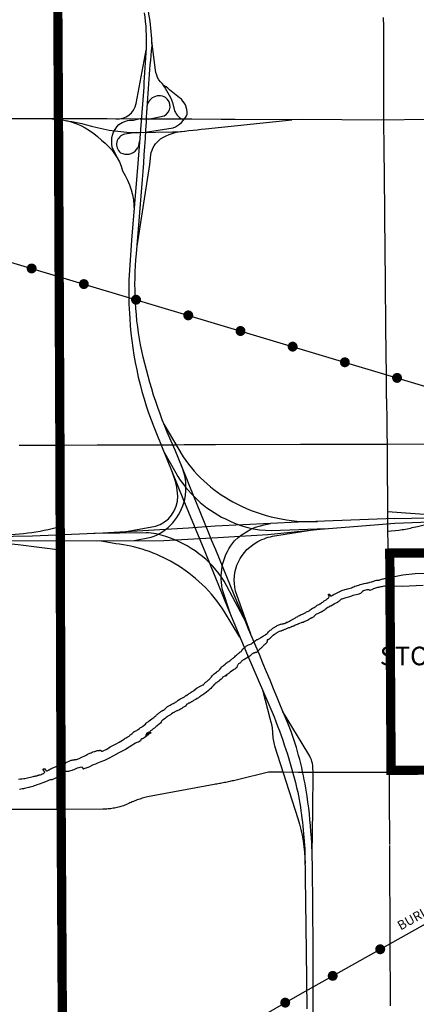
# Paper-space layout 'D color' of a CAD drawing. Units: feet. Extents: x -0.2 to 33.8, y -0.3 to 21.7.
# Drawn here: x 14.9 to 15.3, y 14.3 to 15.2 of the extents above; entities that cross this region are included whole.
import ezdxf
from ezdxf.enums import TextEntityAlignment as Align

# ---------------------------------------------------------------- set-up
doc = ezdxf.new("R2010")
doc.units = ezdxf.units.FT
doc.header["$MEASUREMENT"] = 0
doc.linetypes.add('CENTER', pattern=[2, 1.25, -0.25, 0.25, -0.25])
for name, color, linetype in [('CITY-NAME', 7, 'Continuous'), ('CITY_LIMITS', 7, 'Continuous'), ('HIGHWAY', 192, 'Continuous'), ('HYDRO_BORDER', 8, 'Continuous'), ('RAILROAD', 8, 'Continuous'), ('RRNAME', 8, 'Continuous'), ('SECTION_LINE', 250, 'Continuous'), ('WARD-LINE', 251, 'Continuous')]:
    doc.layers.add(name, color=color, linetype=linetype)
doc.styles.add('ARIAL', font='arial.ttf')

# ---------------------------------------------------------------- blocks, each defined once
blk = doc.blocks.new('RR')
at = {"layer": 'RAILROAD', "const_width": 80}
blk.add_lwpolyline([(-40, 0, 1), (40, 0, 1)], format="xyb", close=True, dxfattribs=at)

psp = doc.layouts.new('D color')

# ---------------------------------------------------------------- linework, layer by layer
at = {"layer": 'CITY_LIMITS', "linetype": 'CENTER', "ltscale": 800, "const_width": 0.00911}
psp.add_lwpolyline([(15.33966, 14.55609), (15.34075, 14.54581), (15.34529, 14.53654), (15.37154, 14.49822), (15.37356, 14.49657), (15.38096, 14.50276), (15.39452, 14.49534), (15.39452, 14.49059), (15.22756, 14.48976), (15.22749, 14.50249), (15.22659, 14.65061), (15.22628, 14.70279), (15.36921, 14.70346), (15.36981, 14.57801), (15.34976, 14.57801), (15.34976, 14.55609)], close=True, dxfattribs=at)
at = {"layer": 'HIGHWAY'}
for points in [[(15.15108, 14.20422), (15.15108, 14.31676), (15.15038, 14.39511), (15.14969, 14.41817, 0.025302), (15.14518, 14.46428, 0.048422), (15.12957, 14.52772, 0.00343), (15.07367, 14.66177, -0.000847), (15.01566, 14.80381, -0.055834), (14.98306, 14.90123, -0.076701), (14.97784, 14.99648, 0.006334), (14.98755, 15.1258, -0.01501), (14.99311, 15.20025, 0.053139), (14.98513, 15.25537, -0.014062)], [(14.98548, 15.23273, -0.039021), (14.98735, 15.19808, 0.017575), (14.98501, 15.15992), (14.97914, 15.08509), (14.97305, 15.00979), (14.97024, 14.97046, 0.021053), (14.97117, 14.933, 0.083354), (14.99742, 14.81998), (15.02323, 14.75639), (15.04548, 14.70278), (15.06754, 14.64875), (15.08675, 14.60263), (15.11278, 14.54209, -0.038365), (15.13597, 14.46834, -0.038572), (15.14298, 14.40894), (15.14439, 14.31225), (15.14486, 14.25586)], [(14.98437, 15.11548), (15.01363, 15.11985, 0.207105), (15.02755, 15.13341, 0.244302), (15.02006, 15.14946, -0.027584), (15.00685, 15.16017, -0.231786), (14.9965, 15.17658), (14.99288, 15.20509)], [(14.95757, 15.12862, 0.379644), (14.97754, 15.14381), (14.98717, 15.19616)], [(15.00286, 15.16331, -0.056309), (15.01328, 15.14483), (15.0147, 15.13805, 0.209346), (15.02291, 15.12836, 1.10254)], [(14.98952, 15.12849), (15.00505, 15.13183, 0.559752), (15.00638, 15.14958, 0.647141), (14.98811, 15.13716, 0.75405)], [(14.89501, 15.12883, -0.043333), (14.93361, 15.12163, 0.069308), (14.9802, 15.11542), (15.01303, 15.11587, 0.014602), (15.04542, 15.11897), (15.13017, 15.12795)], [(14.90885, 15.12704, -0.144726), (14.94337, 15.10788, -0.16932), (14.96422, 15.07772, -0.144859), (14.97542, 15.03912, 1.775673)], [(14.96014, 15.08822), (14.95402, 15.10086, -0.252752), (14.96044, 15.12333, -0.150324), (14.97472, 15.12761), (14.98261, 15.12934)], [(14.97756, 15.11543), (14.96651, 15.1137, 0.644716), (14.96223, 15.09551, 0.361408), (14.97793, 15.09872, 0.162302), (14.98083, 15.10656, -0.74358)], [(14.97848, 15.00389), (14.99078, 15.08408), (14.99185, 15.09336, -0.198994), (15.00149, 15.10906, -0.1323), (15.02496, 15.11679, -1.040183)], [(15.23139, 14.73677), (15.28041, 14.73789, 0.101715), (15.34614, 14.74875), (15.40407, 14.77631), (15.46716, 14.80893), (15.4925, 14.8209, -0.093187), (15.55489, 14.83872), (15.60558, 14.84039), (15.69515, 14.84348), (15.77035, 14.84487, -0.052863), (15.86856, 14.83514, -0.066927), (15.92789, 14.81259), (15.94891, 14.80057, 0.135305), (16.02021, 14.77523), (16.08566, 14.77495), (16.21615, 14.77633), (16.35751, 14.77717), (16.40709, 14.78051), (16.46056, 14.78524), (16.49008, 14.78775, -0.023023), (16.55876, 14.78801, 0.009791), (16.59304, 14.78724, 0.314977), (16.54576, 14.76076, 0.256293), (16.54574, 14.70116, 0.937576)], [(15.23135, 14.73206), (15.28232, 14.73429, 0.110031), (15.35724, 14.74876), (15.4057, 14.77326), (15.46238, 14.80088), (15.49636, 14.81814, -0.092946), (15.56236, 14.83512), (15.59718, 14.83623), (15.70795, 14.83987), (15.77145, 14.84126, -0.048769), (15.87434, 14.8307, -0.079635), (15.95168, 14.79472, 0.158529), (16.03245, 14.77106), (16.1238, 14.77189), (16.24761, 14.77328), (16.37369, 14.77412), (16.46644, 14.77245), (16.55659, 14.77192), (16.61146, 14.77109, 0.023741), (16.70768, 14.77415, -0.020831), (16.79151, 14.78472), (16.85334, 14.79196), (16.9053, 14.80005, 0.146026)], [(15.00479, 14.8292), (15.02364, 14.79728, 0.128779), (15.07629, 14.75104, 0.127335), (15.15554, 14.73379, 2.719093)], [(15.00406, 14.80362), (15.01625, 14.78154, 0.147083), (15.06498, 14.73628, 0.116508), (15.11025, 14.72496), (15.16388, 14.72681)], [(14.97566, 14.71507), (14.99214, 14.71832, 0.25951), (15.02511, 14.75547, 0.162112), (15.02162, 14.78915, -13.938072)], [(14.96607, 14.72373), (14.99632, 14.72915, 0.341898), (15.01822, 14.75866, 0.101763), (15.01303, 14.78153, -1.87159)], [(15.22395, 14.74372), (15.27366, 14.73992, 0.040056), (15.30445, 14.7387, 8.40696)], [(14.83056, 14.71888), (14.85886, 14.72143, 0.040085), (14.89123, 14.72608), (14.90295, 14.72899)], [(15.06999, 14.64288), (15.06201, 14.66778, -0.2262), (15.07382, 14.71477, -0.164956), (15.10926, 14.73173, -8.880767)], [(15.22415, 14.72428), (15.23517, 14.72541, 0.03594), (15.24824, 14.72778, -0.050417), (15.29105, 14.73426, 6.567411)], [(15.08539, 14.63482), (15.06373, 14.67541, 0.178261), (15.00665, 14.71895, 0.08649), (14.98721, 14.72264), (14.93602, 14.7221)], [(15.08989, 14.6234), (15.07612, 14.66191, -0.360348), (15.09507, 14.71308, -0.074768), (15.11131, 14.71947), (15.15264, 14.72582)], [(15.07914, 14.62027), (15.06423, 14.64515, 0.121136), (15.01452, 14.69287, 0.106437), (14.95743, 14.71206), (14.94168, 14.71482)], [(15.10129, 14.56881), (15.10887, 14.53972, -0.056287), (15.11133, 14.52644, 0.075162), (15.1133, 14.51365), (15.12461, 14.47798), (15.13594, 14.44242, -0.080552), (15.14314, 14.39839, 3.707489)], [(15.14999, 14.40797), (15.15094, 14.45078), (15.15119, 14.48743), (15.15094, 14.49249, 0.141244), (15.14578, 14.50701), (15.12113, 14.54782)]]:
    psp.add_lwpolyline(points, format="xyb", dxfattribs=at)
for points in [[(15.23139, 14.73677), (15.13641, 14.73304), (15.05496, 14.72911), (15.0287, 14.7274), (14.94479, 14.72248), (14.87565, 14.71953), (14.81894, 14.71854), (14.706, 14.7183), (14.63056, 14.71756), (14.57125, 14.71731), (14.4995, 14.71705), (14.39098, 14.71681), (14.38089, 14.71705)], [(14.38114, 14.71287), (14.53936, 14.71361), (14.59325, 14.71337), (14.72382, 14.71356), (14.84602, 14.71505), (14.93866, 14.71479), (15.00461, 14.71529), (15.05776, 14.71824), (15.10663, 14.72119), (15.15806, 14.72636), (15.20309, 14.7298), (15.23135, 14.73206)], [(14.82474, 14.71479), (14.86176, 14.71136), (14.903, 14.70593)]]:
    psp.add_lwpolyline(points, dxfattribs=at)
at = {"layer": 'HYDRO_BORDER'}
for points in [[(14.8619, 14.48099), (14.86365, 14.48127), (14.86523, 14.4815), (14.86713, 14.48158), (14.86843, 14.48168), (14.8697, 14.48191), (14.87087, 14.48228), (14.8723, 14.48265), (14.87394, 14.48304), (14.87529, 14.48341), (14.87644, 14.48378), (14.87731, 14.48394), (14.87828, 14.48405), (14.87905, 14.4842), (14.88001, 14.48451), (14.88109, 14.48485), (14.88192, 14.48513), (14.88261, 14.48524), (14.88365, 14.48548), (14.88456, 14.48579), (14.88506, 14.48602), (14.88542, 14.48629), (14.88595, 14.48646), (14.88658, 14.48674), (14.88705, 14.48708), (14.88761, 14.48747), (14.88789, 14.48769), (14.88804, 14.48788), (14.88794, 14.48818), (14.88733, 14.48886), (14.8863, 14.49032), (14.88624, 14.4904), (14.88617, 14.49045), (14.88615, 14.49072), (14.88622, 14.49093), (14.88643, 14.4911), (14.88677, 14.49125), (14.88711, 14.49132), (14.88739, 14.49132), (14.88767, 14.49133), (14.88771, 14.4913), (14.88779, 14.49125), (14.88867, 14.49032), (14.8889, 14.49008), (14.88928, 14.48968), (14.88967, 14.4894), (14.89016, 14.48933), (14.89089, 14.48958), (14.89144, 14.48997), (14.89174, 14.49013), (14.89215, 14.49028), (14.89231, 14.49032), (14.89254, 14.49039), (14.8928, 14.49055), (14.89341, 14.49107), (14.89392, 14.49128), (14.8946, 14.49146), (14.89517, 14.49178), (14.89589, 14.49214), (14.89685, 14.49256), (14.89753, 14.49285), (14.8983, 14.49316), (14.89911, 14.49351), (14.89984, 14.49376), (14.9009, 14.49401), (14.90153, 14.49426), (14.90185, 14.49436), (14.90265, 14.49469), (14.9043, 14.49553), (14.90433, 14.49552), (14.90473, 14.49523), (14.90514, 14.49512), (14.9056, 14.49522), (14.90617, 14.49552), (14.90653, 14.49568), (14.90695, 14.49576), (14.90727, 14.49576), (14.90748, 14.49576), (14.9078, 14.49584), (14.908, 14.49608), (14.90805, 14.49645), (14.90817, 14.49682), (14.90859, 14.49726), (14.90913, 14.49761), (14.91016, 14.49807), (14.91164, 14.49871), (14.91247, 14.49914), (14.91311, 14.49946), (14.91386, 14.49972), (14.91473, 14.49986), (14.91538, 14.49991), (14.91613, 14.50001), (14.91692, 14.50016), (14.91739, 14.50035), (14.91807, 14.50042), (14.91892, 14.50048), (14.91986, 14.50073), (14.92075, 14.50105), (14.92155, 14.50149), (14.92274, 14.50211), (14.92426, 14.50282), (14.92718, 14.50402), (14.92859, 14.50466), (14.92944, 14.50523), (14.93006, 14.50556), (14.93053, 14.50583), (14.93139, 14.50619), (14.93207, 14.50655), (14.93245, 14.50675), (14.93324, 14.50701), (14.93417, 14.50747), (14.93514, 14.50776), (14.93624, 14.50813), (14.93687, 14.50826), (14.93753, 14.50848), (14.938, 14.50863), (14.93866, 14.50891), (14.93928, 14.50917), (14.93993, 14.50929), (14.94082, 14.50933), (14.94143, 14.50936), (14.94167, 14.50938), (14.94192, 14.50939), (14.94217, 14.50942), (14.94238, 14.50941), (14.94247, 14.50932), (14.94277, 14.50918), (14.94313, 14.50906), (14.94329, 14.50901), (14.94343, 14.5089), (14.94336, 14.50863), (14.94338, 14.50842), (14.94355, 14.5084), (14.9439, 14.50841), (14.94436, 14.50855), (14.94505, 14.50899), (14.94638, 14.50969), (14.94791, 14.51033), (14.94959, 14.51114), (14.95066, 14.51188), (14.95208, 14.51271), (14.95458, 14.51404), (14.95657, 14.51514), (14.95838, 14.51614), (14.96069, 14.51744), (14.96254, 14.51844), (14.96417, 14.51949), (14.96591, 14.52058), (14.96677, 14.52115), (14.96756, 14.52175), (14.96863, 14.5223), (14.96942, 14.52267), (14.97011, 14.52304), (14.97056, 14.52337), (14.97121, 14.52392), (14.97171, 14.52446), (14.97217, 14.52483), (14.97315, 14.52556), (14.97403, 14.5263), (14.9748, 14.52705), (14.97565, 14.52775), (14.97607, 14.52799), (14.97637, 14.52809), (14.97732, 14.52849), (14.97801, 14.52886), (14.97888, 14.52944), (14.97992, 14.53019), (14.98084, 14.53089), (14.98189, 14.53167), (14.98259, 14.53209), (14.98341, 14.53254), (14.98394, 14.53299), (14.9855, 14.53409), (14.9865, 14.53511), (14.98719, 14.53585), (14.98803, 14.53654), (14.98916, 14.53736), (14.99016, 14.53816), (14.99162, 14.53927), (14.99283, 14.54021), (14.99382, 14.54104), (14.99467, 14.54164), (14.99578, 14.54245), (14.99668, 14.54329), (14.99724, 14.54383), (14.99757, 14.54406), (14.99809, 14.54437), (14.99885, 14.54502), (14.99945, 14.54558), (15.00007, 14.54605), (15.00046, 14.54634), (15.00106, 14.54685), (15.00174, 14.5474), (15.00221, 14.54777), (15.00262, 14.54799), (15.00299, 14.54813), (15.00326, 14.5483), (15.00366, 14.54853), (15.00389, 14.54863), (15.00418, 14.54867), (15.0044, 14.54871), (15.0046, 14.54879), (15.00476, 14.54888), (15.00489, 14.549), (15.00504, 14.5492), (15.00514, 14.54928), (15.00522, 14.54937), (15.00553, 14.5497), (15.00591, 14.55011), (15.00649, 14.55072), (15.0072, 14.5514), (15.00824, 14.55223), (15.00947, 14.553), (15.01075, 14.55372), (15.01189, 14.55434), (15.01303, 14.55487), (15.01376, 14.55517), (15.01418, 14.55542), (15.01458, 14.55558), (15.01481, 14.55559), (15.0149, 14.55558), (15.01534, 14.55589), (15.01565, 14.55616), (15.01615, 14.55649), (15.0166, 14.5568), (15.01735, 14.55735), (15.0188, 14.55841), (15.02038, 14.55943), (15.02234, 14.56056), (15.02368, 14.5613), (15.0243, 14.56159), (15.02483, 14.56182), (15.02515, 14.5621), (15.02564, 14.56244), (15.02595, 14.56266), (15.02647, 14.56299), (15.02691, 14.56319), (15.02727, 14.56346), (15.0275, 14.56365), (15.02777, 14.56379), (15.02805, 14.56393), (15.02821, 14.56415), (15.02896, 14.56448), (15.02956, 14.56498), (15.03081, 14.56588), (15.03139, 14.56632), (15.03234, 14.56703), (15.03364, 14.56781), (15.03635, 14.56999), (15.03735, 14.57057), (15.03808, 14.5709), (15.03914, 14.57154), (15.03976, 14.57193), (15.04042, 14.57237), (15.041, 14.57262), (15.04185, 14.57291), (15.04233, 14.57318), (15.04292, 14.57347), (15.04342, 14.57376), (15.04387, 14.57419), (15.04444, 14.57481), (15.04496, 14.57542), (15.04556, 14.576), (15.04614, 14.57648), (15.04676, 14.577), (15.04735, 14.57751), (15.04796, 14.5781), (15.04836, 14.57848), (15.04868, 14.57868), (15.04941, 14.57918), (15.04993, 14.57972), (15.05057, 14.58052), (15.05132, 14.58143), (15.05192, 14.58228), (15.05267, 14.58303), (15.05346, 14.58385), (15.05411, 14.58434), (15.05501, 14.58507), (15.05615, 14.5859), (15.05696, 14.58656), (15.0577, 14.58701), (15.05827, 14.58744), (15.05881, 14.58788), (15.05949, 14.58869), (15.06028, 14.58962), (15.06086, 14.5903), (15.06096, 14.59064), (15.06097, 14.59069), (15.06097, 14.5908), (15.06105, 14.59105), (15.06113, 14.59117), (15.06117, 14.59119), (15.06123, 14.59121), (15.06145, 14.59124), (15.06167, 14.59133), (15.06195, 14.59152), (15.06236, 14.59185), (15.06302, 14.59243), (15.0647, 14.59385), (15.06584, 14.59471), (15.06664, 14.5954), (15.06725, 14.59587), (15.06829, 14.59659), (15.06932, 14.59728), (15.07034, 14.59803), (15.07104, 14.59853), (15.07168, 14.59896), (15.07212, 14.59935), (15.07267, 14.59974), (15.07338, 14.6004), (15.07381, 14.60079), (15.07425, 14.6012), (15.07506, 14.60192), (15.07588, 14.6026), (15.07656, 14.60326), (15.07721, 14.60387), (15.07784, 14.60448), (15.07824, 14.60487), (15.07869, 14.60516), (15.0791, 14.60537), (15.07925, 14.60556), (15.07929, 14.60576), (15.07945, 14.60603), (15.07977, 14.60607), (15.07996, 14.60611), (15.08046, 14.60643), (15.08081, 14.60673), (15.08127, 14.60735), (15.08199, 14.60851), (15.08495, 14.61136), (15.08558, 14.61171), (15.08647, 14.61216), (15.08758, 14.61272), (15.08879, 14.61321), (15.08972, 14.61344), (15.09054, 14.61386), (15.09109, 14.61431), (15.09155, 14.61484), (15.09454, 14.61721), (15.09512, 14.61756), (15.09591, 14.61795), (15.09669, 14.61824), (15.09733, 14.61856), (15.09798, 14.61889), (15.09864, 14.6192), (15.09908, 14.61954), (15.09977, 14.62009), (15.10066, 14.62064), (15.10145, 14.62108), (15.10236, 14.62154), (15.1031, 14.62192), (15.10393, 14.62245), (15.10446, 14.62285), (15.10518, 14.62347), (15.10585, 14.62405), (15.10651, 14.62478), (15.10741, 14.62566), (15.10835, 14.62661), (15.10907, 14.62716), (15.10987, 14.62772), (15.11084, 14.62857), (15.11159, 14.62918), (15.11219, 14.62964), (15.11288, 14.62996), (15.11342, 14.63019), (15.1137, 14.63042), (15.11409, 14.63074), (15.11514, 14.63129), (15.11592, 14.63169), (15.1168, 14.63216), (15.1176, 14.6325), (15.11852, 14.63285), (15.11916, 14.63303), (15.11988, 14.63321), (15.12075, 14.63339), (15.12154, 14.63357), (15.12221, 14.6337), (15.12289, 14.63385), (15.12353, 14.63406), (15.12383, 14.6342), (15.12415, 14.6344), (15.1242, 14.63442), (15.12429, 14.63452), (15.12436, 14.63457), (15.12464, 14.63463), (15.12486, 14.63457), (15.12484, 14.63448), (15.12518, 14.63473), (15.12543, 14.63481), (15.12568, 14.63503), (15.12575, 14.63507), (15.12596, 14.63516), (15.12662, 14.63547), (15.12789, 14.63604), (15.12899, 14.63658), (15.12959, 14.63703), (15.13078, 14.63776), (15.13133, 14.638), (15.13213, 14.63836), (15.13264, 14.63861), (15.13322, 14.63905), (15.13382, 14.63943), (15.13459, 14.63985), (15.13528, 14.64021), (15.13596, 14.6406), (15.13688, 14.64115), (15.13765, 14.64161), (15.13871, 14.64214), (15.13977, 14.64256), (15.14054, 14.64287), (15.14123, 14.64315), (15.14187, 14.64345), (15.14256, 14.64384), (15.14319, 14.64424), (15.14386, 14.64466), (15.14474, 14.64518), (15.14564, 14.64559), (15.14648, 14.64596), (15.14707, 14.64632), (15.1475, 14.6466), (15.14781, 14.64673), (15.1483, 14.64716), (15.14902, 14.64774), (15.14944, 14.64809), (15.15059, 14.64871), (15.15142, 14.64913), (15.15218, 14.64956), (15.15296, 14.65007), (15.15375, 14.6506), (15.15442, 14.65113), (15.15521, 14.65168), (15.15596, 14.65215), (15.1568, 14.65256), (15.15773, 14.65301), (15.15813, 14.65321), (15.15903, 14.65373), (15.15975, 14.65435), (15.16046, 14.65484), (15.1609, 14.65507), (15.16141, 14.65537), (15.16197, 14.65586), (15.16256, 14.65637), (15.16321, 14.6568), (15.16374, 14.65711), (15.16438, 14.65752), (15.16524, 14.65838), (15.16607, 14.65901), (15.16657, 14.65944), (15.16694, 14.6599), (15.16698, 14.6601), (15.16693, 14.6603), (15.16674, 14.66067), (15.16648, 14.66109), (15.16627, 14.66143), (15.16612, 14.66172), (15.16609, 14.66178), (15.16609, 14.66201), (15.16618, 14.66225), (15.16632, 14.66242), (15.16646, 14.66251), (15.16678, 14.66255), (15.16713, 14.66227), (15.16717, 14.66221), (15.16742, 14.66184), (15.16814, 14.66091), (15.16837, 14.6608), (15.16868, 14.66083), (15.16903, 14.66102), (15.17008, 14.66154), (15.17068, 14.66184), (15.17183, 14.66248), (15.17267, 14.66293), (15.17405, 14.66356), (15.17527, 14.66425), (15.17658, 14.66497), (15.17809, 14.66559), (15.17983, 14.66637), (15.18141, 14.6668), (15.18235, 14.66705), (15.18376, 14.6674), (15.18495, 14.66785), (15.18604, 14.66818), (15.18749, 14.6684), (15.18885, 14.66887), (15.1898, 14.66932), (15.19104, 14.66986), (15.19214, 14.67031), (15.19358, 14.67077), (15.1947, 14.67105), (15.19587, 14.67143), (15.19731, 14.67193), (15.19868, 14.67244), (15.2001, 14.67279), (15.20129, 14.67309), (15.20264, 14.67336), (15.20329, 14.67349), (15.20432, 14.67357), (15.20508, 14.67374), (15.206, 14.67409), (15.20684, 14.67434), (15.20788, 14.67462), (15.2087, 14.67467), (15.20958, 14.675), (15.21078, 14.67543), (15.21208, 14.67581), (15.21323, 14.67612), (15.21454, 14.67627), (15.21522, 14.67621), (15.21584, 14.67634), (15.21648, 14.67663), (15.21755, 14.67707), (15.21841, 14.67733), (15.21956, 14.67759), (15.22026, 14.67769), (15.22095, 14.6778), (15.23895, 14.6815), (15.25113, 14.68271), (15.26941, 14.68332)], [(15.25905, 14.67114), (15.23834, 14.66992), (15.22099, 14.6705), (15.22038, 14.67036), (15.2195, 14.67009), (15.21834, 14.66979), (15.21721, 14.66963), (15.21627, 14.66941), (15.21535, 14.66905), (15.21434, 14.66894), (15.2131, 14.66873), (15.21224, 14.66847), (15.21118, 14.66825), (15.21013, 14.66765), (15.20922, 14.66713), (15.20853, 14.66678), (15.20743, 14.66632), (15.20686, 14.66622), (15.20631, 14.66639), (15.20591, 14.66676), (15.20509, 14.66692), (15.20381, 14.66677), (15.20266, 14.66657), (15.20133, 14.66622), (15.20037, 14.66583), (15.19948, 14.66517), (15.19896, 14.66459), (15.19833, 14.66392), (15.19753, 14.66332), (15.19674, 14.66277), (15.19599, 14.66257), (15.19461, 14.66221), (15.19316, 14.66193), (15.19181, 14.6617), (15.19014, 14.66115), (15.18877, 14.66071), (15.18784, 14.66036), (15.18578, 14.6595), (15.18329, 14.65907), (15.18231, 14.65861), (15.18114, 14.65813), (15.18027, 14.65784), (15.17916, 14.65754), (15.17852, 14.65749), (15.17813, 14.65742), (15.17785, 14.65709), (15.17767, 14.65675), (15.17718, 14.65622), (15.17656, 14.65575), (15.1761, 14.65535), (15.17539, 14.65473), (15.17425, 14.65393), (15.17282, 14.65328), (15.17172, 14.65258), (15.16995, 14.65183), (15.16833, 14.65085), (15.1678, 14.65071), (15.16765, 14.65068), (15.16723, 14.65055), (15.16688, 14.65038), (15.16635, 14.64995), (15.16542, 14.64937), (15.16464, 14.64885), (15.16399, 14.64833), (15.16372, 14.64804), (15.16297, 14.64744), (15.16237, 14.647), (15.16173, 14.64652), (15.16056, 14.64587), (15.1591, 14.64504), (15.15791, 14.64447), (15.15653, 14.64379), (15.1553, 14.64322), (15.15438, 14.64284), (15.15378, 14.64255), (15.15337, 14.6423), (15.15306, 14.64205), (15.15287, 14.64176), (15.15277, 14.64152), (15.15255, 14.64119), (15.15219, 14.64084), (15.15167, 14.6404), (15.15118, 14.64005), (15.15053, 14.63965), (15.15, 14.63938), (15.14967, 14.63922), (15.14894, 14.63881), (15.1486, 14.63857), (15.14741, 14.63789), (15.14559, 14.63679), (15.14369, 14.63596), (15.14239, 14.6353), (15.14119, 14.6348), (15.14033, 14.63464), (15.1399, 14.63461), (15.13933, 14.63436), (15.1376, 14.63364), (15.13687, 14.63338), (15.13643, 14.63324), (15.13613, 14.63304), (15.13536, 14.63282), (15.13451, 14.6325), (15.1339, 14.63225), (15.13337, 14.63203), (15.13292, 14.63176), (15.13265, 14.63159), (15.13242, 14.63142), (15.13209, 14.63131), (15.13161, 14.63117), (15.13094, 14.63097), (15.13042, 14.63079), (15.12996, 14.63055), (15.12965, 14.63036), (15.12909, 14.63014), (15.12854, 14.62992), (15.12794, 14.62967), (15.12752, 14.62958), (15.12699, 14.62948), (15.12638, 14.62927), (15.12563, 14.62888), (15.1248, 14.62845), (15.12418, 14.62814), (15.12367, 14.62795), (15.12304, 14.62776), (15.12242, 14.62755), (15.12202, 14.62736), (15.12137, 14.62698), (15.12082, 14.62675), (15.12018, 14.62649), (15.11977, 14.62635), (15.11913, 14.62616), (15.11769, 14.62587), (15.11725, 14.62568), (15.11662, 14.62527), (15.11615, 14.62493), (15.11563, 14.62456), (15.11504, 14.62428), (15.11455, 14.62402), (15.11423, 14.62375), (15.11404, 14.62368), (15.11358, 14.62324), (15.11307, 14.62286), (15.11196, 14.62206), (15.11114, 14.62152), (15.11055, 14.62098), (15.10989, 14.62024), (15.10974, 14.62008), (15.10941, 14.61983), (15.10908, 14.61967), (15.10886, 14.61946), (15.10861, 14.6191), (15.10825, 14.61872), (15.10789, 14.6185), (15.10764, 14.61837), (15.10728, 14.61806), (15.10693, 14.6179), (15.1067, 14.61787), (15.10645, 14.61788), (15.10614, 14.61773), (15.10593, 14.61745), (15.10586, 14.61719), (15.10588, 14.61684), (15.10603, 14.61651), (15.10608, 14.61635), (15.10602, 14.61605), (15.10582, 14.61569), (15.10554, 14.61523), (15.10517, 14.6146), (15.10462, 14.61383), (15.10384, 14.61318), (15.10327, 14.61282), (15.10286, 14.61246), (15.10224, 14.6118), (15.10188, 14.61125), (15.10152, 14.61079), (15.1011, 14.61047), (15.10049, 14.61015), (15.10003, 14.60974), (15.09946, 14.60922), (15.09897, 14.60879), (15.0988, 14.60859), (15.09858, 14.60834), (15.09846, 14.60817), (15.09546, 14.60541), (15.09493, 14.60527), (15.09469, 14.60525), (15.09439, 14.60523), (15.09394, 14.60511), (15.09364, 14.60492), (15.0931, 14.60466), (15.09269, 14.60458), (15.09237, 14.60452), (15.0918, 14.60422), (15.0914, 14.60404), (15.09091, 14.60362), (15.09058, 14.60322), (15.09004, 14.60273), (15.08957, 14.60225), (15.08922, 14.60185), (15.08889, 14.60166), (15.0856, 14.59971), (15.08506, 14.59948), (15.08469, 14.59927), (15.08447, 14.59914), (15.08399, 14.59882), (15.08317, 14.59825), (15.08225, 14.59775), (15.08165, 14.59751), (15.0813, 14.59708), (15.08088, 14.59659), (15.08044, 14.59617), (15.08017, 14.59582), (15.07971, 14.59535), (15.07913, 14.59487), (15.07844, 14.59442), (15.07803, 14.59414), (15.07752, 14.59364), (15.07729, 14.59333), (15.07698, 14.59272), (15.07673, 14.59218), (15.07648, 14.59158), (15.07638, 14.59102), (15.0762, 14.59062), (15.07583, 14.59023), (15.07499, 14.58967), (15.0743, 14.58912), (15.07355, 14.58864), (15.07252, 14.5879), (15.07096, 14.58696), (15.06974, 14.58607), (15.06875, 14.58508), (15.06793, 14.58464), (15.06766, 14.58452), (15.06643, 14.58367), (15.06613, 14.58333), (15.0661, 14.5832), (15.06612, 14.58298), (15.06614, 14.58281), (15.06615, 14.58271), (15.06607, 14.58248), (15.06587, 14.58228), (15.06573, 14.58225), (15.06565, 14.58226), (15.06558, 14.58258), (15.06545, 14.58279), (15.06525, 14.5828), (15.06509, 14.58272), (15.06436, 14.58212), (15.06385, 14.58177), (15.06305, 14.58132), (15.06241, 14.58118), (15.06213, 14.58113), (15.06216, 14.58094), (15.06232, 14.58065), (15.06235, 14.58051), (15.0623, 14.5804), (15.06179, 14.58002), (15.06072, 14.57929), (15.0596, 14.57835), (15.05852, 14.57737), (15.0577, 14.57654), (15.05711, 14.57612), (15.05674, 14.57582), (15.05624, 14.57534), (15.05573, 14.57516), (15.05536, 14.5751), (15.05507, 14.57479), (15.05468, 14.57439), (15.05417, 14.57393), (15.05296, 14.57247), (15.05173, 14.5712), (15.05063, 14.5701), (15.04925, 14.56876), (15.04808, 14.56767), (15.04637, 14.56626), (15.04522, 14.56531), (15.04432, 14.56468), (15.04383, 14.56437), (15.04282, 14.56386), (15.04217, 14.5635), (15.04133, 14.56296), (15.04065, 14.56243), (15.0404, 14.56218), (15.04001, 14.56198), (15.03954, 14.56169), (15.03849, 14.56091), (15.03739, 14.56022), (15.03586, 14.55932), (15.03425, 14.55847), (15.03367, 14.55817), (15.03293, 14.55768), (15.03249, 14.55731), (15.03198, 14.55696), (15.03152, 14.55683), (15.03105, 14.55667), (15.03079, 14.55643), (15.03026, 14.55597), (15.02991, 14.55577), (15.02972, 14.55576), (15.02917, 14.55566), (15.02882, 14.55549), (15.02831, 14.55508), (15.02795, 14.55475), (15.02759, 14.55476), (15.02724, 14.55461), (15.02703, 14.55442), (15.02681, 14.55432), (15.02643, 14.55373), (15.0259, 14.55285), (15.02529, 14.55242), (15.02461, 14.55197), (15.02387, 14.55169), (15.02336, 14.55142), (15.02288, 14.55099), (15.02233, 14.55055), (15.02167, 14.55016), (15.02106, 14.5498), (15.01992, 14.54922), (15.01941, 14.54889), (15.0184, 14.54844), (15.01771, 14.54819), (15.01731, 14.54807), (15.01666, 14.54773), (15.0138, 14.54611), (15.01221, 14.5451), (15.01111, 14.54433), (15.00998, 14.54366), (15.00936, 14.54333), (15.00863, 14.54283), (15.00793, 14.54212), (15.00708, 14.54142), (15.00621, 14.54091), (15.0053, 14.54034), (15.00406, 14.53929), (15.00344, 14.53896), (15.00284, 14.5385), (15.0025, 14.53798), (15.00192, 14.53695), (15.00121, 14.53595), (15.00024, 14.53522), (14.99863, 14.53397), (14.99802, 14.53343), (14.99707, 14.53263), (14.99629, 14.53184), (14.99543, 14.53112), (14.99461, 14.53062), (14.99345, 14.52989), (14.99307, 14.52959), (14.99309, 14.52953), (14.9931, 14.52935), (14.99281, 14.52914), (14.99215, 14.52888), (14.99167, 14.52843), (14.99137, 14.528), (14.99101, 14.52755), (14.99091, 14.52728), (14.99101, 14.52717), (14.99139, 14.52705), (14.99163, 14.52693), (14.99177, 14.5266), (14.99173, 14.52634), (14.99123, 14.52606), (14.98953, 14.52475), (14.98727, 14.52296), (14.9864, 14.52224), (14.98598, 14.52188), (14.98574, 14.52175), (14.98565, 14.52181), (14.98545, 14.52186), (14.9854, 14.52186), (14.9849, 14.52179), (14.98454, 14.52144), (14.98422, 14.52107), (14.98369, 14.52066), (14.98337, 14.52065), (14.98317, 14.52078), (14.98295, 14.52085), (14.98279, 14.52075), (14.98241, 14.52048), (14.98217, 14.52007), (14.98203, 14.51953), (14.98168, 14.51871), (14.98089, 14.51806), (14.97974, 14.51747), (14.97804, 14.51695), (14.97681, 14.51642), (14.97531, 14.51553), (14.97334, 14.51426), (14.97063, 14.51249), (14.96689, 14.5102), (14.96389, 14.5086), (14.96057, 14.50683), (14.9553, 14.50397), (14.95034, 14.50151), (14.94649, 14.49955), (14.94279, 14.49793), (14.93962, 14.49664), (14.93753, 14.49595), (14.93517, 14.49499), (14.93096, 14.49301), (14.92615, 14.49108), (14.92581, 14.49101), (14.92568, 14.49101), (14.9256, 14.49111), (14.92553, 14.49132), (14.92546, 14.49155), (14.92531, 14.49175), (14.92516, 14.49202), (14.92512, 14.49232), (14.92489, 14.49254), (14.9245, 14.49269), (14.92372, 14.49272), (14.92239, 14.49263), (14.92118, 14.49232), (14.91977, 14.4918), (14.91755, 14.49086), (14.91619, 14.49033), (14.91497, 14.48984), (14.91451, 14.48968), (14.91294, 14.48926), (14.91118, 14.48873), (14.91031, 14.48862), (14.90944, 14.48851), (14.90863, 14.48848), (14.90741, 14.48835), (14.90584, 14.48822), (14.90476, 14.48807), (14.90439, 14.48804), (14.90266, 14.48806), (14.90196, 14.48788), (14.90192, 14.48788), (14.90122, 14.48767), (14.9009, 14.48756), (14.90061, 14.48731), (14.90045, 14.48697), (14.90051, 14.4866), (14.90068, 14.48603), (14.90068, 14.48527), (14.90064, 14.48442), (14.90031, 14.48362), (14.89975, 14.48296), (14.89898, 14.48231), (14.89709, 14.48136), (14.89462, 14.48053), (14.89331, 14.48027), (14.89214, 14.47995), (14.89097, 14.47942), (14.88861, 14.47851), (14.88578, 14.47743), (14.88238, 14.47617), (14.88013, 14.47544), (14.87972, 14.47526), (14.87751, 14.47447), (14.87604, 14.47398), (14.87477, 14.47357), (14.87328, 14.47317), (14.87231, 14.47291), (14.87056, 14.47247), (14.8693, 14.47219), (14.86805, 14.47185), (14.86708, 14.47171), (14.86572, 14.47158), (14.86427, 14.47138), (14.863, 14.47108)]]:
    psp.add_lwpolyline(points, dxfattribs=at)
for points in [[(15.12518, 14.63473), (15.12484, 14.63448), (15.12486, 14.63457), (15.12464, 14.63463), (15.12436, 14.63457), (15.12455, 14.6347), (15.12489, 14.63474), (15.12518, 14.63473)], [(15.12568, 14.63503), (15.12543, 14.63481), (15.12518, 14.63473), (15.12547, 14.63494), (15.12568, 14.63503)], [(14.98678, 14.52412), (14.98699, 14.52422), (14.98733, 14.52442), (14.98794, 14.52481), (14.98816, 14.52506), (14.98823, 14.5252), (14.98845, 14.52535), (14.98893, 14.52556), (14.98953, 14.52584), (14.98994, 14.52613), (14.99015, 14.52652), (14.99026, 14.52697), (14.99023, 14.5272), (14.99014, 14.52726), (14.98988, 14.52718), (14.9896, 14.52697), (14.98914, 14.52669), (14.98865, 14.52643), (14.98823, 14.52618), (14.98804, 14.52605), (14.988, 14.52603), (14.98788, 14.52598), (14.98778, 14.52593), (14.98774, 14.52585), (14.98775, 14.52577), (14.98785, 14.52564), (14.9879, 14.5255), (14.98785, 14.52532), (14.98767, 14.52507), (14.98749, 14.5249), (14.98719, 14.52467), (14.98682, 14.52435), (14.98674, 14.52419), (14.98678, 14.52412)], [(14.98678, 14.52412), (14.98674, 14.52419), (14.98682, 14.52435), (14.98719, 14.52467), (14.98749, 14.5249), (14.98767, 14.52507), (14.98785, 14.52532), (14.9879, 14.5255), (14.98785, 14.52564), (14.98775, 14.52577), (14.98774, 14.52585), (14.98778, 14.52593), (14.98788, 14.52598), (14.988, 14.52603), (14.98804, 14.52605), (14.98823, 14.52618), (14.98865, 14.52643), (14.98914, 14.52669), (14.9896, 14.52697), (14.98988, 14.52718), (14.99014, 14.52726), (14.99023, 14.5272), (14.99026, 14.52697), (14.99015, 14.52652), (14.98994, 14.52613), (14.98953, 14.52584), (14.98893, 14.52556), (14.98845, 14.52535), (14.98823, 14.5252), (14.98816, 14.52506), (14.98794, 14.52481), (14.98733, 14.52442), (14.98699, 14.52422), (14.98678, 14.52412)]]:
    psp.add_lwpolyline(points, close=True, dxfattribs=at)
for p in [(15.12487, 14.63461), (15.12545, 14.63488), (14.98851, 14.52569)]:
    psp.add_point(p, dxfattribs=at)
at = {"layer": 'RAILROAD'}
psp.add_lwpolyline([(14.85418, 14.98824), (15.42103, 14.81848), (15.77559, 14.71397, -0.080982), (15.83441, 14.68525, 0.146181), (15.93123, 14.65257), (16.16519, 14.65871), (16.27307, 14.6917, 0.136698), (16.32334, 14.73228), (16.44035, 14.86557), (16.61526, 14.98718), (16.92399, 15.20452), (16.93989, 15.22169), (16.96625, 15.27332, 0.094158), (16.97196, 15.29198), (16.96956, 15.34209, -0.074065), (16.9817, 15.41156), (17.0226, 15.49542, 0.140367), (17.03186, 15.61261), (17.00633, 15.77396, -0.150202), (17.01178, 15.81812), (17.02679, 15.87945), (17.06897, 15.99321)], format="xyb", dxfattribs=at)
psp.add_lwpolyline([(12.8565, 12.93902), (13.31328, 12.93024), (13.34994, 12.93372), (13.39141, 12.95509), (13.41667, 12.98351), (13.54223, 13.19823), (13.62766, 13.34707), (13.66329, 13.40947), (13.68198, 13.42927), (13.69815, 13.44349), (13.81751, 13.51113), (14.14244, 13.6984), (14.55393, 13.93527), (15.13853, 14.27036), (15.38737, 14.40971), (15.77882, 14.63752), (15.81561, 14.64654), (15.93122, 14.65257)], dxfattribs=at)
at = {"layer": 'SECTION_LINE'}
for p, q in [((14.90077, 15.20976), (14.90065, 15.23015)), ((15.2203, 15.21944), (15.22027, 15.22812)), ((14.9009, 15.18969), (14.90077, 15.20976)), ((15.22037, 15.19587), (15.22034, 15.20791)), ((15.22043, 15.17239), (15.22037, 15.19587)), ((14.90102, 15.16962), (14.9009, 15.18969)), ((14.90115, 15.14955), (14.90102, 15.16962)), ((14.90127, 15.12884), (14.90115, 15.14955)), ((14.86751, 15.12878), (14.85115, 15.12876)), ((14.8712, 15.12879), (14.86751, 15.12878)), ((14.90127, 15.12884), (14.8712, 15.12879)), ((14.90144, 15.09038), (14.90127, 15.12884)), ((14.94141, 15.12868), (14.90127, 15.12884)), ((14.94912, 15.12865), (14.94141, 15.12868)), ((14.98143, 15.12852), (14.94912, 15.12865)), ((14.9846, 15.12851), (14.98143, 15.12852)), ((15.0317, 15.12833), (15.02171, 15.12837)), ((15.06081, 15.12821), (15.03199, 15.12833)), ((15.0747, 15.12816), (15.06081, 15.12821)), ((15.12857, 15.12795), (15.0747, 15.12816)), ((15.14098, 15.12798), (15.12857, 15.12795)), ((15.17926, 15.12775), (15.14098, 15.12798)), ((15.22055, 15.12759), (15.17926, 15.12775)), ((15.26076, 15.12806), (15.22055, 15.12759)), ((14.90153, 15.07033), (14.90144, 15.09038)), ((14.90162, 15.05029), (14.90153, 15.07033)), ((15.22143, 15.03657), (15.22107, 15.07281)), ((14.90193, 14.97817), (14.90162, 15.05029)), ((15.22146, 15.03258), (15.22143, 15.03657)), ((15.22208, 14.96881), (15.22146, 15.03258)), ((14.90195, 14.97329), (14.90193, 14.97817)), ((15.22251, 14.92454), (15.22208, 14.96881)), ((15.22299, 14.87569), (15.22251, 14.92454)), ((14.90249, 14.8517), (14.90227, 14.90074)), ((15.22321, 14.85398), (15.22299, 14.87569)), ((15.22321, 14.85398), (15.22322, 14.85243)), ((15.22322, 14.85243), (15.22342, 14.83211)), ((14.90268, 14.80852), (14.86262, 14.80841)), ((14.93931, 14.80863), (14.90268, 14.80852)), ((14.90268, 14.80852), (14.90295, 14.74798)), ((14.97247, 14.80872), (14.93931, 14.80863)), ((14.98904, 14.80877), (14.97247, 14.80872)), ((15.00261, 14.80881), (14.98904, 14.80877)), ((15.01634, 14.80885), (15.01345, 14.80884)), ((15.02471, 14.80887), (15.01634, 14.80885)), ((15.05546, 14.80896), (15.02471, 14.80887)), ((15.13864, 14.8092), (15.05546, 14.80896)), ((15.22363, 14.80944), (15.13864, 14.8092)), ((15.26363, 14.80961), (15.22363, 14.80944)), ((15.22373, 14.78892), (15.22392, 14.74874)), ((14.90295, 14.74798), (14.90295, 14.72887)), ((15.22392, 14.74874), (15.22395, 14.74419)), ((15.22395, 14.74419), (15.22406, 14.73546)), ((14.90295, 14.72887), (14.90295, 14.72046)), ((15.2241, 14.73133), (15.22414, 14.72431)), ((14.90295, 14.72046), (14.90297, 14.71452)), ((15.22414, 14.72431), (15.22422, 14.71196)), ((14.90297, 14.71452), (14.903, 14.70597)), ((15.22422, 14.71196), (15.22471, 14.63001)), ((14.903, 14.70597), (14.90308, 14.67832)), ((14.90308, 14.67832), (14.90335, 14.59375)), ((15.22471, 14.63001), (15.22484, 14.60943)), ((15.22484, 14.60943), (15.22491, 14.59728)), ((14.90335, 14.59375), (14.90343, 14.56765)), ((15.22491, 14.59728), (15.22504, 14.57541)), ((15.22517, 14.55353), (15.22531, 14.53166)), ((15.22531, 14.53166), (15.22544, 14.50979)), ((15.22544, 14.50979), (15.22557, 14.48774)), ((15.10722, 14.48779), (15.07832, 14.48087)), ((15.10976, 14.48779), (15.10722, 14.48779)), ((15.12171, 14.48779), (15.10976, 14.48779)), ((15.13636, 14.48778), (15.12171, 14.48779)), ((15.15099, 14.48777), (15.13636, 14.48778)), ((15.18529, 14.48776), (15.15099, 14.48777)), ((15.3052, 14.48814), (15.22557, 14.48774)), ((15.22557, 14.48774), (15.22569, 14.46475)), ((15.06037, 14.47699), (15.0591, 14.47675)), ((15.06165, 14.47723), (15.06037, 14.47699)), ((15.06292, 14.47747), (15.06165, 14.47723)), ((15.06419, 14.47772), (15.06292, 14.47747)), ((15.06546, 14.47797), (15.06419, 14.47772)), ((15.06672, 14.47823), (15.06546, 14.47797)), ((15.06799, 14.4785), (15.06672, 14.47823)), ((15.06926, 14.47877), (15.06799, 14.4785)), ((15.07052, 14.47904), (15.06926, 14.47877)), ((15.07178, 14.47932), (15.07052, 14.47904)), ((15.07305, 14.47961), (15.07178, 14.47932)), ((15.07431, 14.4799), (15.07305, 14.47961)), ((15.07557, 14.4802), (15.07431, 14.4799)), ((15.07682, 14.4805), (15.07557, 14.4802)), ((15.07832, 14.48087), (15.07682, 14.4805)), ((15.054, 14.47588), (14.98846, 14.46363)), ((15.05528, 14.47609), (15.054, 14.47588)), ((15.05655, 14.47631), (15.05528, 14.47609)), ((15.05783, 14.47653), (15.05655, 14.47631)), ((15.0591, 14.47675), (15.05783, 14.47653)), ((14.97134, 14.45778), (14.97017, 14.45723)), ((14.97252, 14.45831), (14.97134, 14.45778)), ((14.97371, 14.45882), (14.97252, 14.45831)), ((14.97491, 14.45931), (14.97371, 14.45882)), ((14.97611, 14.45979), (14.97491, 14.45931)), ((14.97732, 14.46026), (14.97611, 14.45979)), ((14.97853, 14.4607), (14.97732, 14.46026)), ((14.97975, 14.46113), (14.97853, 14.4607)), ((14.98098, 14.46154), (14.97975, 14.46113)), ((14.98221, 14.46193), (14.98098, 14.46154)), ((14.98345, 14.46231), (14.98221, 14.46193)), ((14.9847, 14.46266), (14.98345, 14.46231)), ((14.98594, 14.463), (14.9847, 14.46266)), ((14.9872, 14.46333), (14.98594, 14.463)), ((14.98846, 14.46363), (14.9872, 14.46333)), ((15.22569, 14.46475), (15.22593, 14.41703)), ((14.9447, 14.45162), (14.90389, 14.4514)), ((14.90389, 14.4514), (14.90432, 14.37596)), ((14.94599, 14.45163), (14.9447, 14.45162)), ((14.94729, 14.45167), (14.94599, 14.45163)), ((14.94858, 14.45173), (14.94729, 14.45167)), ((14.94987, 14.45183), (14.94858, 14.45173)), ((14.95116, 14.45195), (14.94987, 14.45183)), ((14.95244, 14.4521), (14.95116, 14.45195)), ((14.95372, 14.45228), (14.95244, 14.4521)), ((14.955, 14.45248), (14.95372, 14.45228)), ((14.95627, 14.45271), (14.955, 14.45248)), ((14.95754, 14.45297), (14.95627, 14.45271)), ((14.95881, 14.45326), (14.95754, 14.45297)), ((14.96006, 14.45357), (14.95881, 14.45326)), ((14.96131, 14.45391), (14.96006, 14.45357)), ((14.96255, 14.45427), (14.96131, 14.45391)), ((14.96378, 14.45466), (14.96255, 14.45427)), ((14.96501, 14.45508), (14.96378, 14.45466)), ((14.96623, 14.45553), (14.96501, 14.45508)), ((14.96743, 14.456), (14.96623, 14.45553)), ((14.96882, 14.45658), (14.96743, 14.456)), ((14.97017, 14.45723), (14.96882, 14.45658)), ((15.22593, 14.41612), (15.22604, 14.39607)), ((15.22604, 14.39607), (15.22611, 14.38236)), ((15.22611, 14.38236), (15.22615, 14.37602)), ((14.90432, 14.37596), (14.90444, 14.35678)), ((15.22615, 14.37602), (15.22624, 14.35596)), ((14.90444, 14.35678), (14.90457, 14.33281)), ((15.22624, 14.35596), (15.22643, 14.31911)), ((14.90457, 14.33281), (14.90469, 14.31275)), ((15.22643, 14.31911), (15.22644, 14.31601)), ((15.22644, 14.31601), (15.2265, 14.30371)), ((15.2265, 14.30371), (15.22662, 14.28144)), ((15.22662, 14.28144), (15.22673, 14.25862)), ((14.90492, 14.27302), (14.90496, 14.26712))]:
    psp.add_line(p, q, dxfattribs=at)
for points in [[(15.22034, 15.20791), (15.22033, 15.20804), (15.2203, 15.21808), (15.2203, 15.21944)], [(15.22049, 15.14937), (15.22046, 15.1612), (15.22043, 15.17239)], [(15.22055, 15.12759), (15.22052, 15.1387), (15.22049, 15.14937)], [(15.02171, 15.12837), (14.99229, 15.12848), (14.9846, 15.12851)], [(15.22107, 15.07281), (15.22082, 15.09883), (15.22055, 15.12759)], [(14.90227, 14.90074), (14.90216, 14.92658), (14.90197, 14.96846), (14.90195, 14.97329)], [(14.90249, 14.8517), (14.90258, 14.83057), (14.90268, 14.80852)], [(15.22342, 14.83211), (15.22352, 14.82089), (15.22363, 14.80944)], [(15.01345, 14.80884), (15.00865, 14.80883), (15.00261, 14.80881)], [(15.22363, 14.80944), (15.22368, 14.79886), (15.22373, 14.78892)], [(15.22406, 14.73546), (15.22408, 14.73326), (15.2241, 14.73133)], [(15.22504, 14.57541), (15.22511, 14.56447), (15.22517, 14.55353)], [(14.90343, 14.56765), (14.90346, 14.5582), (14.90349, 14.54826)], [(14.90349, 14.54826), (14.90352, 14.53833), (14.90355, 14.5284)], [(14.90355, 14.5284), (14.90358, 14.51847), (14.90361, 14.50853)], [(14.90361, 14.50853), (14.90368, 14.48788), (14.90389, 14.4514)], [(15.22557, 14.48774), (15.21445, 14.48775), (15.18529, 14.48776)], [(14.90469, 14.31275), (14.90478, 14.29719), (14.90484, 14.28716)], [(14.90484, 14.28716), (14.9049, 14.27714), (14.90492, 14.27302)], [(14.90496, 14.26712), (14.90501, 14.25709), (14.90507, 14.24707)]]:
    psp.add_lwpolyline(points, dxfattribs=at)
psp.add_lwpolyline([(14.90389, 14.4514), (14.85603, 14.4514, 0.087112), (14.82639, 14.4462), (14.78841, 14.43244, -0.08471), (14.7596, 14.42724), (14.58194, 14.42554), (14.54901, 14.4243, 0.090365), (14.51855, 14.41755), (14.47936, 14.40106, -0.099893), (14.44561, 14.39425), (14.26198, 14.39424)], format="xyb", dxfattribs=at)
at = {"layer": 'WARD-LINE', "const_width": 0.00911}
psp.add_lwpolyline([(12.99045, 15.12328), (13.30719, 15.12292), (13.61731, 15.12466), (13.93663, 15.12755), (13.93594, 15.28793), (14.09576, 15.2892), (14.09513, 15.36744), (14.17414, 15.36756), (14.17414, 15.44762), (14.10464, 15.44776), (14.10464, 15.48785), (14.09449, 15.48785), (14.09446, 15.60828), (14.25636, 15.6077), (14.25687, 15.77101), (14.4153, 15.76885), (14.57582, 15.76986), (14.57832, 15.44975), (14.89929, 15.45168), (14.90127, 15.12884), (14.90268, 14.80852), (14.90389, 14.4514), (14.90554, 14.16609)], dxfattribs=at)
psp.add_lwpolyline([(14.90554, 14.16609), (15.2272, 14.16581), (15.22883, 13.84656), (15.5475, 13.84873), (15.86817, 13.85094), (16.1886, 13.85236), (16.18747, 14.17252), (16.12183, 14.17234), (16.11811, 14.4931), (16.11638, 14.81463), (16.1145, 14.86331), (16.1123, 14.89129), (16.11818, 15.12266), (16.12145, 15.45473), (15.86563, 15.45474), (15.54451, 15.45315), (15.21968, 15.44926), (14.98886, 15.45101), (14.89929, 15.45168), (14.90127, 15.12884), (14.90268, 14.80852), (14.90341, 14.59398), (14.90389, 14.4514)], close=True, dxfattribs=at)

# ---------------------------------------------------------------- block references
at = {"layer": 'RAILROAD'}
for p, xscale, yscale, zscale, rotation in [((14.87495, 14.98202), 6.074999999953723e-05, 6.074999999953723e-05, 6.074999999953723e-05, 343.327883095867), ((14.92616, 14.96668), 6.074999999953723e-05, 6.074999999953723e-05, 6.074999999953723e-05, 343.327883095867), ((14.97738, 14.95134), 6.074999999953723e-05, 6.074999999953723e-05, 6.074999999953723e-05, 343.327883095867), ((15.02859, 14.936), 6.074999999953723e-05, 6.074999999953723e-05, 6.074999999953723e-05, 343.327883095867), ((15.0798, 14.92067), 6.074999999953723e-05, 6.074999999953723e-05, 6.074999999953723e-05, 343.327883095867), ((15.13101, 14.90533), 6.074999999953723e-05, 6.074999999953723e-05, 6.074999999953723e-05, 343.327883095867), ((15.18223, 14.88999), 6.074999999953723e-05, 6.074999999953723e-05, 6.074999999953723e-05, 343.327883095867), ((15.23344, 14.87466), 6.074999999953723e-05, 6.074999999953723e-05, 6.074999999953723e-05, 343.327883095867), ((15.21693, 14.31426), 6.074999999946329e-05, 6.074999999946329e-05, 6.074999999946329e-05, 29.24894772436197), ((15.17029, 14.28814), 6.074999999946329e-05, 6.074999999946329e-05, 6.074999999946329e-05, 29.24894772436197), ((15.12373, 14.26188), 6.07500000004534e-05, 6.07500000004534e-05, 6.07500000004534e-05, 29.82087008728111)]:
    psp.add_blockref('RR', p, dxfattribs=dict(at, xscale=xscale, yscale=yscale, zscale=zscale, rotation=rotation))

# ---------------------------------------------------------------- texts
at = {"layer": 'CITY-NAME', "style": 'ARIAL'}
psp.add_text('STOCKYARDS', height=0.018225, dxfattribs=at).set_placement((15.29454, 14.59955), align=Align.MIDDLE)
at = {"layer": 'RRNAME', "style": 'ARIAL', "oblique": 10}
psp.add_text('BURLINGTON NORTHERN RR', height=0.0091125, rotation=29.26424, dxfattribs=at).set_placement((15.23698, 14.33252))

doc.saveas('drawing.dxf')
